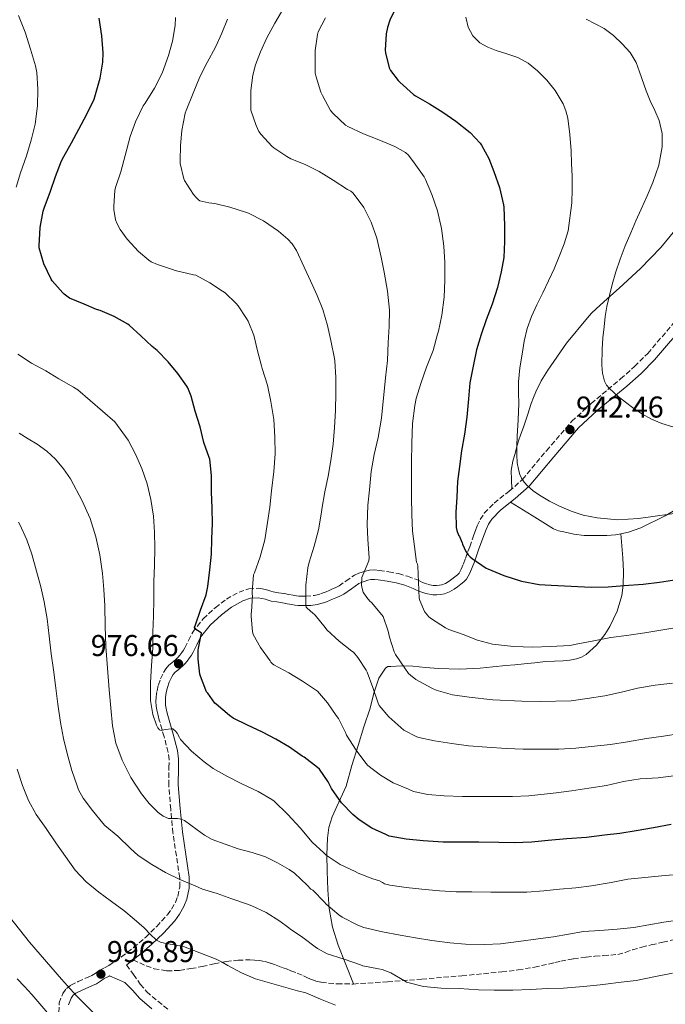
# Model space of a CAD drawing. Units: metres. Extents: x 593679 to 597117, y 4738322 to 4740682.
# Drawn here: x 593951 to 594165, y 4739882 to 4740209 of the extents above; entities that cross this region are included whole.
import ezdxf

# ---------------------------------------------------------------- set-up
doc = ezdxf.new("R2010")
doc.units = ezdxf.units.M
doc.header["$MEASUREMENT"] = 0
doc.linetypes.add('DGN Style 3', pattern=[2.435890702152634, 1.739921930109024, -0.6959687720436097])
for name, color, linetype, lineweight in [('Camino', 7, 'DGN Style 3', 0), ('Cota de punto acotado terreno', 7, 'Continuous', 0), ('Curva de nivel directora', 30, 'Continuous', 30), ('Curva de nivel intermedia', 30, 'Continuous', 0), ('Límite de municipio', 7, 'Continuous', 0), ('Línea de cambio de uso (parcela vista)', 92, 'Continuous', 0), ('Margen derecho', 7, 'Continuous', 0), ('Punto acotado terreno (símbolo)', 7, 'Continuous', 0), ('Senda', 7, 'DGN Style 3', 0)]:
    doc.layers.add(name, color=color, linetype=linetype, lineweight=lineweight)
doc.styles.add('Style-Arial', font='arial.ttf')

# ---------------------------------------------------------------- blocks, each defined once
blk = doc.blocks.new('5PATER')
at = {"layer": 'Punto acotado terreno (símbolo)', "linetype": 'Continuous', "lineweight": 0}
h = blk.add_hatch(color=51, dxfattribs=at)
edge = h.paths.add_edge_path()
edge.add_ellipse((0, 0), major_axis=(-0.1095731443231308, -0.1110710700762829), ratio=0.9994222409660317, start_angle=0, end_angle=360)

msp = doc.modelspace()

# ---------------------------------------------------------------- linework, layer by layer
at = {"layer": 'Camino', "color": 7, "linetype": 'DGN Style 3', "lineweight": 0}
for points in [[(594042.6399999999, 4740017.480000001, 965.0899999999965), (594043.4299999989, 4740017.36, 964.850000000006), (594044.170000001, 4740017.36, 964.779999999999), (594045.7299999989, 4740017.369999999, 964.6100000000008), (594048.6900000006, 4740017.550000001, 964.0700000000071), (594050.6599999998, 4740018.109999999, 963.6199999999953), (594051.5100000014, 4740018.440000001, 963.25), (594052.4899999981, 4740018.84, 962.8800000000047), (594053.4899999973, 4740019.250000002, 962.6699999999984), (594054.4400000017, 4740019.640000001, 962.4499999999972), (594055.729999999, 4740020.210000001, 961.9900000000052), (594056.7899999986, 4740020.730000001, 961.5399999999937), (594059.0599999973, 4740022.36, 960.7200000000014), (594061.8899999993, 4740024.340000001, 959.9499999999972), (594063.3199999997, 4740024.949999999, 959.7200000000014), (594064.510000001, 4740025.36, 959.4900000000055), (594065.5899999985, 4740025.710000001, 959.2599999999949), (594066.9200000007, 4740026, 958.9900000000055), (594068.6499999984, 4740026.070000002, 958.4100000000036), (594070.1599999995, 4740025.920000002, 957.8600000000006), (594073.2899999986, 4740025.480000001, 957.1199999999953), (594076.5100000018, 4740024.84, 956.4600000000064), (594079.5799999984, 4740023.95, 955.8699999999956), (594082.6000000006, 4740022.850000001, 955.3099999999978), (594083.7100000014, 4740022.32, 955.1900000000024), (594084.5199999983, 4740021.930000001, 955.0700000000071), (594086.399999998, 4740021.27, 954.3300000000019), (594088.2100000007, 4740020.91, 953.5800000000019), (594089.1600000006, 4740020.91, 953.4900000000055), (594090.1299999985, 4740021.000000002, 953.2700000000042), (594090.9499999988, 4740021.16, 952.9900000000052), (594092.1400000001, 4740021.600000001, 952.4700000000012), (594093.329999997, 4740022.28, 951.9499999999972), (594094.2600000014, 4740022.960000002, 951.5700000000071), (594095.2699999994, 4740023.76, 951.2299999999962), (594096.100000001, 4740024.430000001, 950.9900000000055), (594096.6499999985, 4740024.980000001, 950.75), (594096.9699999982, 4740025.480000001, 950.5000000000002), (594097.3399999992, 4740026.290000003, 950.2599999999949), (594098.0900000002, 4740028.080000001, 949.9100000000036), (594098.800000001, 4740029.9, 949.6300000000047), (594100.199999998, 4740033.78, 949.1199999999953), (594101.6199999995, 4740037.689999999, 948.6399999999995), (594102.1400000004, 4740039.150000001, 948.4799999999962), (594102.7100000003, 4740040.720000001, 948.300000000003), (594103.6600000003, 4740042.84, 948.0200000000042), (594105.0399999995, 4740044.940000001, 947.7299999999962), (594108.3000000005, 4740048.290000001, 947.1399999999995), (594113.3099999975, 4740052.24, 946.2599999999949), (594117.7399999974, 4740056.130000002, 945.4100000000036), (594125.7100000003, 4740065.700000001, 943.8200000000071), (594134.109999998, 4740075.470000001, 942.300000000003), (594140.5100000018, 4740081.4, 941.300000000003), (594150.3399999999, 4740089.580000003, 939.8399999999967), (594154.9899999967, 4740093.689999999, 939.1600000000036), (594159.3200000008, 4740098.060000001, 938.529999999999), (594169.9400000002, 4740110.42, 937.2200000000012)], [(593963.7100000011, 4739879.01, 995.3800000000049), (593963.8000000005, 4739882.130000002, 995.6100000000008), (593964.9999999986, 4739885.270000001, 995.8200000000071), (593966.2100000001, 4739886.930000002, 995.9400000000024), (593967.7099999998, 4739888.030000002, 996.059999999998), (593970.1499999985, 4739889.210000001, 996.3300000000019), (593972.3799999993, 4739890.240000002, 996.6100000000008), (593973.6700000011, 4739890.800000003, 996.7400000000052), (593974.6900000004, 4739891.260000001, 996.8200000000071), (593975.7399999987, 4739891.940000001, 996.8300000000021), (593977.129999999, 4739892.920000002, 996.8300000000021), (593978.9100000004, 4739893.850000001, 996.8300000000021), (593980.3500000021, 4739894.630000002, 996.8200000000071), (593984.5199999984, 4739897.420000001, 996.4900000000052), (593988.5399999997, 4739900.51, 995.8999999999943), (593992.469999999, 4739903.940000001, 995.2100000000065), (593996.2100000007, 4739907.57, 994.300000000003), (593999.7600000001, 4739911.42, 992.8500000000058), (594001.1599999993, 4739913.36, 992.050000000003), (594002.4099999989, 4739915.57, 991.3800000000047), (594003.2100000012, 4739917.550000001, 990.9600000000064), (594003.8700000006, 4739920.640000002, 990.4600000000065), (594003.8599999994, 4739923.74, 989.8200000000071), (594002.7499999986, 4739931.010000001, 987.9400000000024), (594001.6299999988, 4739938.630000001, 986.100000000006), (594000.8799999978, 4739946.53, 984.4499999999971), (594000.2299999995, 4739954.51, 982.800000000003), (594000.2899999977, 4739960.359999999, 981.6100000000006), (594000.3099999977, 4739963.01, 981.0200000000042), (594000.0300000006, 4739965.42, 980.4299999999931), (593998.6700000016, 4739970.630000002, 979.8300000000017), (593997.0899999992, 4739976.080000001, 979.4199999999984), (593996.6700000011, 4739977.720000002, 979.1699999999984), (593996.2499999988, 4739979.440000001, 978.9299999999931), (593996.0399999986, 4739980.84, 978.8200000000071), (593995.9499999991, 4739982.279999999, 978.7400000000052), (593996.0100000018, 4739983.92, 978.6900000000023), (593996.3299999969, 4739985.930000001, 978.279999999999), (593996.8000000007, 4739987.830000003, 977.8399999999967), (593997.4800000002, 4739989.890000001, 977.6300000000049), (593998.4300000002, 4739991.970000002, 977.4700000000014), (593999.2100000003, 4739993.240000002, 977.4199999999984), (594000.2199999985, 4739994.369999999, 977.3600000000006), (594001.2199999975, 4739995.180000001, 977.300000000003), (594001.9499999986, 4739995.78, 977.2200000000012), (594002.6399999991, 4739996.400000001, 976.8600000000008), (594003.2600000005, 4739996.990000002, 976.4600000000065), (594003.9299999988, 4739997.750000001, 976.2700000000042), (594004.5900000003, 4739998.630000002, 976.1000000000058), (594005.1099999989, 4739999.430000001, 975.9600000000064), (594005.5799999983, 4740000.220000002, 975.8200000000071), (594006.7600000007, 4740002.61, 975.6100000000006), (594008.1700000011, 4740005.410000001, 975.3300000000017), (594011.6700000014, 4740009.810000001, 974.1699999999984), (594015.659999999, 4740013.490000002, 972.6999999999971), (594019.3599999984, 4740016.340000002, 971.4299999999931), (594023.5599999981, 4740018.720000002, 970.1399999999995), (594026.8000000013, 4740019.810000001, 969.3600000000006), (594030.1299999995, 4740019.970000002, 968.5399999999937), (594031.7800000013, 4740019.67, 967.9400000000023), (594033.1600000005, 4740019.33, 967.2599999999949), (594034.1399999994, 4740019.02, 966.850000000006), (594034.9499999986, 4740018.810000001, 966.5399999999937), (594036.6999999988, 4740018.500000001, 966.279999999999), (594038.5799999986, 4740018.180000001, 966.0200000000043), (594040.0899999995, 4740017.920000002, 965.679999999993), (594041.6000000006, 4740017.670000002, 965.3399999999967), (594042.6399999999, 4740017.480000001, 965.0899999999965)], [(593986.3500000013, 4739894.87, 996.4900000000052), (593986.2199999995, 4739894.780000002, 996.5000000000002), (593988.4899999981, 4739891.58, 996.9799999999959), (593990.7600000014, 4739888.380000002, 997.4700000000012), (593992.879999998, 4739885.910000003, 997.8200000000071), (593996.6299999988, 4739882.680000001, 998.2299999999959), (594000.4899999988, 4739879.57, 998.6699999999984)]]:
    msp.add_polyline3d(points, dxfattribs=at)
at = {"layer": 'Curva de nivel directora', "color": 30, "linetype": 'Continuous', "lineweight": 30, "flags": 128}
for points, elevation in [([(593958.6699999986, 4740127.810000002), (593957.1199999996, 4740133.160000001), (593957.1199999996, 4740133.830000001), (593957.4900000007, 4740139.850000001), (593958.4499999996, 4740145.330000001), (593958.8099999994, 4740146.370000001), (593960.8899999983, 4740151.940000001), (593962.6499999994, 4740156.869999999), (593964.6199999986, 4740162.039999999), (593965.4099999999, 4740163.460000001), (593967.8999999999, 4740168.07), (593970.3499999996, 4740172.600000001), (593972.9699999993, 4740177.560000001), (593975.3899999999, 4740182.570000002), (593975.8499999982, 4740184.050000002), (593977.4899999988, 4740189.53), (593978.3499999995, 4740194.87), (593978.459999999, 4740197.99), (593977.9999999984, 4740203.560000001), (593977.1, 4740209.51)], 975.0000000000002), ([(594074.9999999986, 4740211.54), (594073.690000001, 4740208.820000002), (594072.8899999986, 4740206.390000002), (594072.4900000007, 4740204.26), (594072.1299999986, 4740198.850000001), (594072.2499999994, 4740197.940000001), (594073.4299999995, 4740192.95), (594073.91, 4740192.100000001), (594076.4200000003, 4740188.740000002), (594076.9799999989, 4740188.210000001), (594081.5099999997, 4740184.150000002), (594082.2000000003, 4740183.670000002), (594086.8200000004, 4740181.01), (594091.2699999985, 4740178.210000001), (594095.5600000002, 4740175.27), (594100.3399999988, 4740171.51), (594103.7199999985, 4740167.970000002), (594104.1299999997, 4740167.280000002), (594106.5700000006, 4740162.84), (594108.2499999991, 4740158.550000001), (594110.1, 4740153.140000002), (594111.4500000001, 4740147.430000001), (594111.5100000004, 4740146.630000004), (594111.7499999994, 4740140.550000001), (594111.7499999994, 4740135.240000002), (594111.5100000004, 4740129.890000001), (594110.69, 4740125.17), (594109.4099999992, 4740119.960000002), (594107.639999999, 4740114.390000002), (594105.6799999987, 4740109.2), (594103.9599999998, 4740104.310000001), (594102.4800000001, 4740099.199999999), (594101.3200000002, 4740093.760000002), (594100.2400000005, 4740088.24), (594099.7599999999, 4740082.920000001), (594099.19, 4740076.800000001), (594098.4199999988, 4740071.160000001), (594097.4399999998, 4740065.650000001), (594096.8399999986, 4740060.480000001), (594096.1199999988, 4740055.41), (594095.9199999999, 4740050.28), (594095.5699999989, 4740045.250000001), (594095.73, 4740040.15), (594095.949999999, 4740039.170000002), (594096.53, 4740037.590000002), (594096.7999999983, 4740037.140000002), (594097.699999999, 4740035.11), (594097.8399999999, 4740034.630000002), (594098.8999999993, 4740032.230000001), (594099.3799999999, 4740031.67), (594099.6999999996, 4740031.140000001), (594100.3099999998, 4740030.4), (594100.9800000003, 4740029.890000001), (594105.7100000001, 4740026.680000002), (594106.2599999999, 4740026.42), (594111.5700000006, 4740024.210000002), (594117.4099999989, 4740022.36), (594123.3099999998, 4740021.220000001), (594127.2199999992, 4740021.000000002), (594133.8899999988, 4740020.690000001), (594140.5499999997, 4740020.32), (594146.1499999989, 4740020.470000002), (594151.4699999986, 4740020.850000001), (594157.839999999, 4740021.33), (594163.2500000002, 4740021.960000001), (594169.0100000004, 4740022.900000001)], 950.0000000000002), ([(594167.1100000005, 4739941.490000002), (594161.2899999999, 4739940.340000001), (594155.4499999996, 4739939.300000002), (594150.0899999995, 4739938.480000001), (594144.98, 4739937.880000002), (594139.0499999999, 4739937.16), (594132.4599999984, 4739936.74), (594126.2800000004, 4739936.130000002), (594120.6799999991, 4739935.560000002), (594115.0199999996, 4739935.330000003), (594109.8200000004, 4739935.49), (594103.2099999988, 4739935.600000001), (594097.2699999999, 4739935.560000002), (594091.3400000001, 4739935.570000002), (594084.7899999986, 4739936.050000002), (594079.0499999988, 4739936.520000001), (594073.480000001, 4739937.62), (594072.3299999997, 4739938.130000004), (594067.7199999986, 4739940.250000001), (594063.4600000005, 4739943.000000001), (594061.3999999998, 4739944.740000002), (594057.6400000001, 4739948.680000001), (594054.2999999986, 4739953.460000001), (594053.1799999988, 4739955.650000001), (594050.2699999985, 4739959.880000001), (594049.6600000006, 4739960.41), (594045.1799999991, 4739963.83), (594044.589999999, 4739964.17), (594040.2799999996, 4739967.130000002), (594035.8299999993, 4739969.860000002), (594031.3200000009, 4739972.180000001), (594026.4300000003, 4739974.420000001), (594021.6299999993, 4739976.850000001), (594020.3499999985, 4739977.730000001), (594015.9599999986, 4739981.400000001), (594015.5599999984, 4739981.83), (594013.1800000002, 4739985.140000001), (594012.76, 4739985.570000002), (594012.5499999998, 4739986.050000003), (594010.7599999994, 4739990.740000002), (594010.5999999986, 4739991.400000001), (594009.9599999993, 4739996.41), (594009.9799999994, 4739999.380000001), (594010.1200000002, 4740000.04), (594011.1500000006, 4740005.060000001), (594010.67, 4740005.430000002), (594008.8700000007, 4740006.470000001), (594008.759999999, 4740007.01), (594009.0699999997, 4740007.850000001), (594010.8099999987, 4740012.650000001), (594012.6300000004, 4740017.810000002), (594013.2299999993, 4740020.61), (594013.8799999999, 4740026.130000002), (594014.4099999996, 4740031.350000001), (594014.5500000003, 4740036.42), (594014.7000000001, 4740041.540000001), (594014.650000001, 4740046.61), (594014.4400000008, 4740052.050000001), (594014.4400000008, 4740057.490000002), (594013.8499999985, 4740062.9), (594013.6299999994, 4740063.41), (594011.8500000002, 4740068.440000001), (594010.6199999988, 4740073.650000001), (594009.0199999983, 4740078.79), (594007.6799999994, 4740083.83), (594006.5199999993, 4740086.630000001), (594006.24, 4740087.130000002), (594003.2800000005, 4740091.380000001), (594000.0399999997, 4740095.240000002), (593996.4099999996, 4740099.029999999), (593994.6999999997, 4740100.390000001), (593990.9699999992, 4740103.890000002), (593987.1200000002, 4740107.460000001), (593986.5999999995, 4740107.77), (593982.1099999989, 4740110.330000001), (593977.4500000008, 4740112.26), (593976.1999999991, 4740112.600000001), (593972.0899999986, 4740114.390000002), (593967.2800000008, 4740116.37), (593966.7599999999, 4740116.689999999), (593965.5199999994, 4740117.720000001), (593965.05, 4740118.230000002), (593961.4800000006, 4740122.180000001), (593961.1499999998, 4740122.77), (593958.6699999986, 4740127.810000002)], 975.0000000000002)]:
    msp.add_lwpolyline(points, dxfattribs=dict(at, elevation=elevation))
at = {"layer": 'Curva de nivel intermedia', "color": 30, "linetype": 'Continuous', "lineweight": 0, "flags": 128}
for points, elevation in [([(594072.8700000007, 4740118.76), (594071.8300000014, 4740125.060000001), (594070.7699999996, 4740130.069999999), (594069.3000000011, 4740136.319999999), (594067.5100000007, 4740141.679999999), (594065.0800000011, 4740146.519999999), (594064.52, 4740147.32), (594061.3300000004, 4740151.439999998), (594060.6900000012, 4740151.960000001), (594059.5600000002, 4740152.56), (594054.8399999995, 4740155.600000001), (594050.2000000015, 4740158.480000001), (594045.5299999999, 4740160.789999999), (594040.8099999992, 4740162.730000001), (594039.4300000002, 4740163.51), (594035.0800000004, 4740166.369999999), (594034.4700000002, 4740166.970000001), (594030.8700000016, 4740170.770000001), (594030.1500000019, 4740171.850000001), (594029.2100000009, 4740173.800000001), (594027.53, 4740178.929999999), (594027.4600000008, 4740179.809999999), (594027.5400000013, 4740185.449999998), (594028.1500000014, 4740190.5), (594029.0000000009, 4740193.909999998), (594030.6799999995, 4740198.249999999), (594032.8200000008, 4740202.9), (594035.5099999997, 4740207.779999998), (594038.810000001, 4740213.439999999)], 960), ([(593949.54, 4740153.269999999), (593951.0100000009, 4740158.05), (593952.98, 4740163.77), (593954.5300000012, 4740168.869999998), (593955.8600000012, 4740174.199999999), (593956.6600000013, 4740180.34), (593956.7100000005, 4740185.859999999), (593956.4100000011, 4740191.430000001), (593955.9599999995, 4740193.649999999), (593954.3400000012, 4740199.159999999), (593952.5000000017, 4740204.789999999), (593950.3400000003, 4740210.409999998)], 980), ([(594048.9299999997, 4739986.260000001), (594044.6400000004, 4739989.109999998), (594040.0700000017, 4739991.909999998), (594035.150000002, 4739994.57), (594034.7200000006, 4739994.890000001), (594034.1799999997, 4739995.429999999), (594033.8600000001, 4739995.859999998), (594030.7400000021, 4740000.230000001), (594028.2600000009, 4740004.649999999), (594028.0799999998, 4740005.619999999), (594027.5500000002, 4740010.600000001), (594027.5900000003, 4740011.509999999), (594027.7500000013, 4740012.289999999), (594028.070000001, 4740017.430000001), (594027.9500000002, 4740018.050000002), (594027.9200000013, 4740018.739999999), (594028.4199999997, 4740024.42), (594028.6900000002, 4740025.09), (594030.6300000002, 4740030.390000001), (594032.100000001, 4740036.099999998), (594033.0399999998, 4740041.890000001), (594033.7500000006, 4740046.9), (594034.3899999998, 4740052.369999998), (594035.1400000008, 4740058.74), (594035.5200000008, 4740064.609999998), (594035.4400000003, 4740070.199999998), (594035.1200000007, 4740076.05), (594034.1799999997, 4740082.09), (594032.9800000016, 4740087.46), (594031.2500000016, 4740093.08), (594030.9800000011, 4740093.890000001), (594029.7300000016, 4740098.949999999), (594028.4500000009, 4740104.15), (594026.550000001, 4740108.739999999), (594026.0000000012, 4740109.67), (594023.2400000007, 4740113.88), (594022.6300000005, 4740114.58), (594018.9600000003, 4740118.17), (594018.1, 4740118.76), (594013.890000001, 4740121.529999999), (594009.2199999995, 4740124.01), (594008.4400000017, 4740124.180000001), (594002.3600000018, 4740125.619999999), (594001.5199999993, 4740125.970000001), (593996.4400000009, 4740127.56), (593994.4200000003, 4740128.500000001), (593993.6400000004, 4740129.01), (593990.1800000002, 4740131.970000001), (593986.3700000015, 4740135.99), (593984.0500000013, 4740139.210000002), (593983.030000002, 4740141.16), (593982.5800000007, 4740142.49), (593981.9900000005, 4740145.929999998), (593981.9400000012, 4740146.999999999), (593982.3100000002, 4740152.150000001), (593982.5700000017, 4740153.210000001), (593984.2600000014, 4740158.419999998), (593985.6900000019, 4740163.800000001), (593987.4100000008, 4740170.130000001), (593989.2200000013, 4740174.999999999), (593991.7500000015, 4740180.29), (593992.3900000007, 4740181.220000001), (593995.4300000007, 4740186.230000001), (593998.0200000012, 4740191.220000001), (594000.1, 4740197.050000002), (594001.4600000011, 4740201.859999999), (594002.3600000018, 4740207.060000001), (594002.42, 4740209.720000001)], 970), ([(594170.2599999999, 4739971.699999998), (594164.5600000002, 4739970.789999999), (594158.9299999997, 4739970.08), (594152.6399999998, 4739968.980000001), (594146.9600000002, 4739968.039999999), (594140.5800000011, 4739967.429999999), (594135.4300000012, 4739966.79), (594129.860000001, 4739966.52), (594123.8100000004, 4739966.479999999), (594117.9100000019, 4739966.479999999), (594112.390000001, 4739966.710000002), (594105.9400000002, 4739967.199999998), (594099.7500000009, 4739967.619999999), (594094.2600000014, 4739968.369999997), (594088.4500000001, 4739969.250000001), (594083.3499999992, 4739970.33), (594082.5800000003, 4739970.599999999), (594078.3100000012, 4739972.84), (594077.3099999997, 4739973.720000001), (594073.3600000002, 4739977.25), (594070.1600000017, 4739980.980000001), (594069.8399999997, 4739981.75), (594068.0200000004, 4739987.029999999), (594066.1500000019, 4739992.069999999), (594065.7500000016, 4739992.729999999), (594063.0600000005, 4739996.949999999), (594061.5700000018, 4739998.690000001), (594061.030000001, 4739999.109999998), (594056.7999999997, 4740002.439999999), (594052.7699999998, 4740006.130000001), (594052.2100000009, 4740006.969999999), (594048.8700000015, 4740010.98), (594047.8600000013, 4740011.929999999), (594047.3899999997, 4740012.249999999), (594045.8400000007, 4740013.689999999), (594045.7800000003, 4740014.210000001), (594045.7900000014, 4740015.49), (594045.7300000011, 4740020.999999999), (594046.4000000017, 4740026.730000001), (594046.9100000013, 4740028.609999998), (594048.5600000009, 4740033.960000001), (594049.9500000011, 4740039.449999998), (594050.9500000003, 4740045.249999999), (594051.1200000001, 4740046.259999999), (594052.0800000012, 4740051.99), (594053.2000000011, 4740057.289999997), (594054.0999999996, 4740062.390000001), (594054.8799999997, 4740067.829999999), (594055.280000002, 4740073.449999998), (594055.6399999997, 4740079.029999999), (594055.7000000001, 4740084.970000001), (594055.7500000015, 4740090.02), (594055.4400000008, 4740095.560000001), (594055.280000002, 4740096.37), (594054.0400000016, 4740102.34), (594052.9500000008, 4740107.269999999), (594051.3800000016, 4740112.66), (594049.4900000007, 4740117.32), (594047.3499999995, 4740122.170000001), (594045.2500000006, 4740126.739999999), (594042.6399999999, 4740132.2), (594041.1700000013, 4740134.42), (594039.7600000009, 4740135.99), (594036.6299999994, 4740138.689999999), (594031.75, 4740142.07), (594026.7099999997, 4740144.679999999), (594025.6900000004, 4740145.01), (594020.5000000005, 4740146.689999999), (594015.5100000014, 4740147.88), (594013.5900000016, 4740148.05), (594010.5700000017, 4740148.789999999), (594010.0900000011, 4740149.109999998), (594009.4000000005, 4740149.730000001), (594008.4900000007, 4740150.81), (594005.4300000007, 4740155.529999998), (594005.1900000017, 4740156.119999998), (594003.9600000001, 4740161.220000002), (594003.9600000001, 4740162.02), (594004.1299999999, 4740167.189999999), (594004.5999999993, 4740172.179999998), (594005.640000001, 4740177.88), (594005.9600000005, 4740178.81), (594008.2900000018, 4740184.579999999), (594010.5500000016, 4740189.939999999), (594013.0000000015, 4740194.729999999), (594015.7000000015, 4740199.850000001), (594017.8300000017, 4740204.439999999), (594019.6900000012, 4740209.09)], 965.0000000000002), ([(594052.2900000013, 4740209.56), (594049.8300000004, 4740204.98), (594049.6200000005, 4740204.05), (594048.8499999992, 4740198.720000001), (594048.8100000012, 4740196.159999999), (594048.9000000006, 4740191.159999999), (594049.0599999994, 4740190.359999999), (594050.7600000004, 4740184.869999999), (594051.3200000012, 4740183.759999999), (594053.97, 4740178.759999999), (594054.8100000004, 4740177.8), (594058.9500000001, 4740173.890000001), (594059.690000002, 4740173.430000001), (594064.8900000011, 4740171), (594070.040000001, 4740169.060000001), (594075.3800000009, 4740166.869999999), (594078.9000000012, 4740164.869999999), (594079.8600000001, 4740163.91), (594081.8000000003, 4740161.38), (594085.0900000005, 4740156.76), (594085.5100000006, 4740155.83), (594087.6699999998, 4740150.869999998), (594089.4800000003, 4740145.380000001), (594090.8799999995, 4740139.539999999), (594091.6399999994, 4740133.699999999), (594091.9200000011, 4740128.259999999), (594091.9200000011, 4740122.369999999), (594091.72, 4740116.789999999), (594090.950000001, 4740110.720000001), (594089.8800000004, 4740105.409999999), (594089.5099999993, 4740104.4), (594088.0200000008, 4740098.96), (594085.8100000002, 4740093.46), (594083.9600000016, 4740088.07), (594082.3900000004, 4740083.029999998), (594082.0000000015, 4740080.76), (594081.160000001, 4740074.720000001), (594080.9500000009, 4740068.2), (594080.8500000003, 4740061.760000001), (594080.8500000003, 4740055.699999998), (594080.8800000015, 4740050.130000001), (594080.990000001, 4740044.449999999), (594081.2200000014, 4740038.999999999), (594081.8400000005, 4740033.880000001), (594082.5600000002, 4740028.640000001), (594082.8300000007, 4740027.939999999), (594082.9500000014, 4740027.27), (594083.1900000006, 4740022.019999999), (594083.4299999997, 4740016.640000001), (594083.6300000009, 4740015.890000001), (594085.1500000008, 4740012.289999999), (594085.4900000005, 4740011.759999999), (594086.6600000019, 4740010.439999999), (594087.4700000009, 4740009.800000002), (594092.2100000017, 4740006.769999998), (594093.2700000012, 4740006.319999998), (594098.05, 4740004.630000001), (594102.7400000016, 4740002.710000001), (594107.790000001, 4740001.380000002), (594108.740000001, 4740001.27), (594114.7100000011, 4740000.579999999), (594121.1399999994, 4740000.42), (594127.0700000017, 4740000.579999999), (594133.4300000007, 4740000.95), (594136.0800000017, 4740001.46), (594141.4600000017, 4740002.519999999), (594147.0899999999, 4740003.569999999), (594152.3400000003, 4740004.289999999), (594158.3399999995, 4740005.199999999), (594165.0400000006, 4740006.319999998), (594170.9900000007, 4740007.249999999)], 955), ([(594098.9400000018, 4740209.850000001), (594099.7300000008, 4740206.529999998), (594101.2500000009, 4740203.609999999), (594103.5700000009, 4740201.300000001), (594106.2199999996, 4740199.81), (594108.9700000011, 4740198.679999999), (594112.5700000019, 4740197.619999999), (594116.1500000005, 4740196.449999998), (594119.5700000003, 4740194.470000001), (594122.6900000006, 4740191.96), (594125.8199999998, 4740188.859999999), (594128.5500000012, 4740185.380000002), (594131.2100000011, 4740180.989999999), (594132.1800000012, 4740178.67), (594132.7900000014, 4740176.239999999), (594133.4700000009, 4740170.819999999), (594133.8600000021, 4740165.380000001), (594134.060000001, 4740161.17), (594134.2100000008, 4740156.960000001), (594134.2399999998, 4740152.550000001), (594134.1300000002, 4740148.13), (594132.8700000019, 4740138.82), (594131.5500000009, 4740134.449999998), (594129.9200000014, 4740130.210000001), (594128.2100000015, 4740126.189999999), (594126.4200000011, 4740122.199999999), (594124.4600000009, 4740118.179999999), (594122.4800000006, 4740114.159999999), (594120.7599999994, 4740110.279999999), (594119.32, 4740106.279999998), (594118.3099999997, 4740102.09), (594117.5900000001, 4740097.839999998), (594116.8700000002, 4740093.220000001), (594116.4000000008, 4740088.560000001), (594116.4500000001, 4740084.99), (594116.5199999993, 4740081.41), (594116.2700000012, 4740075.989999999)], 945), ([(594138.9000000001, 4740209.09), (594141.8600000017, 4740207.560000001), (594144.8200000012, 4740206.019999999), (594148.0199999998, 4740203.720000001), (594150.8899999997, 4740200.9), (594153.5100000015, 4740198.01), (594155.5099999999, 4740194.74)], 940), ([(594155.5099999999, 4740194.74), (594156.5500000013, 4740191.649999999), (594158.8400000002, 4740185.29), (594160.1700000003, 4740182.039999997), (594161.6699999999, 4740178.75), (594163.1699999997, 4740175.429999998), (594164.1800000002, 4740171.099999999), (594164.0900000007, 4740166.689999999), (594163.02, 4740160.66), (594161.0900000011, 4740154.819999999), (594159.1200000019, 4740150.41), (594157.1600000015, 4740146), (594155.4299999994, 4740142.06), (594153.7199999995, 4740138.119999998), (594151.8700000009, 4740133.76), (594150.1299999997, 4740129.359999998), (594148.7400000016, 4740125.159999999), (594147.5400000013, 4740120.900000001), (594146.5900000014, 4740117.28), (594145.78, 4740113.640000001), (594145.2400000015, 4740110.279999999), (594144.8200000012, 4740106.92), (594144.4500000001, 4740103.199999998), (594144.1799999997, 4740099.479999999), (594144.0600000012, 4740094.159999999), (594144.3300000017, 4740091.499999999), (594144.9300000007, 4740088.84), (594145.6200000013, 4740087.489999999), (594146.6300000016, 4740086.359999998), (594148.0700000012, 4740084.999999999), (594149.5700000009, 4740083.720000001), (594151.92, 4740081.850000001), (594154.3200000006, 4740080.050000001), (594157.3800000006, 4740077.980000001), (594160.5999999993, 4740076.15), (594164.0800000017, 4740074.689999999), (594167.7200000006, 4740073.640000001)], 940), ([(594167.5700000008, 4739988.390000001), (594161.7599999993, 4739987.779999998), (594155.9099999999, 4739986.789999999), (594150.6700000007, 4739985.480000001), (594145.1100000017, 4739984.26), (594139.250000001, 4739983.279999998), (594133.870000001, 4739982.529999999), (594123.5700000012, 4739982.390000002), (594117.5400000007, 4739982.42), (594107.8300000011, 4739982.930000001), (594099.9900000001, 4739983.8), (594094.4800000006, 4739984.579999999), (594089.0300000011, 4739986.15), (594087.6000000006, 4739986.77), (594082.3099999998, 4739989.689999999), (594080.5100000005, 4739991.050000001), (594079.9200000004, 4739991.67), (594078.6900000012, 4739993.449999998), (594075.5199999993, 4739998.009999999), (594075.1200000015, 4739998.819999999), (594073.5200000011, 4740003.730000001), (594073.1500000001, 4740005.669999998), (594071.4100000011, 4740010.579999999), (594071.0300000011, 4740011.16), (594067.5900000011, 4740015.239999999), (594067.0300000003, 4740015.729999999), (594065.9999999999, 4740016.930000001), (594064.8500000008, 4740018.680000001), (594064.5500000013, 4740019.449999998), (594064.3099999999, 4740020.439999999), (594064.2600000007, 4740021.009999999), (594064.4000000015, 4740023.57), (594064.7200000011, 4740024.29), (594066.7400000019, 4740029.130000001), (594066.7999999999, 4740030.09), (594066.3900000008, 4740036.17), (594066.1000000003, 4740041.189999999), (594066.3700000008, 4740047.640000001), (594066.8700000015, 4740052.730000001), (594067.4900000006, 4740058.79), (594068.4500000017, 4740064.390000001), (594069.8100000008, 4740070.07), (594070.8800000014, 4740076.470000001), (594072.2600000005, 4740089.91), (594072.8400000016, 4740095.679999999), (594073.0899999997, 4740101.640000001), (594073.4299999995, 4740107), (594073.5200000011, 4740112.419999998), (594072.8700000007, 4740118.76)], 960), ([(593994.8800000007, 4740000.179999999), (593994.9000000008, 4740005.4), (593995.110000001, 4740010.74), (593995.2699999998, 4740016.23), (593995.2699999998, 4740022.130000001), (593995.490000001, 4740027.649999999), (593995.5500000013, 4740033.250000001), (593995.510000001, 4740038.609999998), (593995.110000001, 4740043.960000002), (593994.3100000008, 4740049.429999999), (593993.0400000013, 4740054.710000001), (593991.2400000019, 4740059.769999999), (593989.1900000023, 4740064.599999999), (593986.7400000002, 4740069.25), (593982.3600000015, 4740075.25), (593970.0200000011, 4740085.930000001), (593968.6100000007, 4740086.869999998), (593963.7500000015, 4740089.56), (593959.4300000007, 4740092.199999999), (593954.6000000006, 4740094.789999999), (593950.1200000013, 4740097.749999999)], 980), ([(594116.2700000012, 4740075.989999999), (594116.0200000008, 4740070.560000001), (594115.9000000001, 4740067.439999999), (594115.8100000008, 4740064.319999999), (594115.9900000017, 4740061.680000001), (594116.5000000015, 4740059.039999999), (594116.8800000014, 4740057.789999999), (594117.4400000002, 4740056.600000001), (594118.3099999997, 4740055.24), (594119.3600000002, 4740054.039999999), (594121.3200000004, 4740052.34), (594123.4300000005, 4740050.869999998), (594126.6700000014, 4740048.970000001), (594130.0199999998, 4740047.249999999), (594133.8799999999, 4740045.570000002), (594137.9099999999, 4740044.289999999), (594142.49, 4740043.359999998), (594149.4300000002, 4740042.759999999), (594156.3200000012, 4740043.119999999), (594172.1100000005, 4740045.380000001)], 945), ([(594164.7200000009, 4739908.979999999), (594159.7099999997, 4739908.050000002), (594154.7699999999, 4739907.159999999), (594149.1700000009, 4739906.690000001), (594143.3900000006, 4739906.240000002), (594137.9800000016, 4739905.880000001), (594132.9800000014, 4739905.039999999), (594128.0000000015, 4739904.150000001), (594122.940000001, 4739903.429999999), (594116.4600000011, 4739902.58), (594110.3800000015, 4739901.8), (594105.2300000016, 4739901.539999999), (594098.7499999997, 4739901.619999998), (594093.5500000005, 4739902.119999999), (594087.6200000006, 4739902.929999998), (594082.1900000013, 4739903.730000001), (594077.1199999999, 4739904.609999999), (594071.2300000001, 4739905.720000001), (594065.0699999998, 4739907.24), (594063.0100000014, 4739908.039999999), (594057.8100000002, 4739910.66), (594056.6900000002, 4739911.410000001), (594052.5400000017, 4739914.949999999), (594051.9400000004, 4739915.62), (594048.0300000011, 4739919.569999999), (594047.4600000011, 4739920.01), (594046.1900000017, 4739921.270000001), (594041.9500000014, 4739925.269999999), (594040.2200000014, 4739926.439999998), (594036.3400000011, 4739928.67), (594032.3700000015, 4739930.689999999), (594027.9000000011, 4739932.130000001), (594023.3300000001, 4739933.329999999), (594019.0099999995, 4739934.9), (594014.6900000012, 4739936.470000001), (594012.1100000017, 4739937.929999999), (594009.7000000001, 4739939.720000001), (594007.6100000001, 4739941.279999999), (594005.4599999998, 4739942.810000001), (594004.32, 4739943.230000001), (594003.1200000019, 4739943.41), (594001.6300000009, 4739943.390000001), (594000.1400000001, 4739943.430000001), (593998.3200000006, 4739944.189999999), (593996.6900000012, 4739945.399999999), (593993.7100000017, 4739948.390000001), (593991.1400000014, 4739951.67), (593987.640000001, 4739957.09), (593984.7500000009, 4739962.84), (593982.6900000002, 4739968.439999999), (593981.5099999999, 4739974.199999999), (593980.9500000011, 4739980.220000001), (593980.4500000004, 4739986.249999999), (593979.8800000005, 4739993.429999999), (593979.3600000018, 4740000.609999998), (593979.1300000016, 4740007.350000001), (593978.9800000018, 4740014.089999998), (593978.6399999999, 4740019.509999999), (593978.1600000015, 4740024.92), (593977.3200000012, 4740031.039999997), (593976.0300000014, 4740037.109999998), (593974.0800000002, 4740043.17), (593971.4800000007, 4740049.029999998), (593967.5900000014, 4740056.32), (593965.2800000003, 4740059.720000001), (593962.6000000002, 4740062.92), (593959.7100000002, 4740065.59), (593956.5300000019, 4740067.849999999), (593953.55, 4740069.699999999), (593950.5300000003, 4740071.480000001)], 985), ([(593964.2600000009, 4739975.349999998), (593963.3600000002, 4739981.48), (593962.6100000015, 4739987.609999998), (593961.9499999998, 4739992.87), (593961.1100000016, 4739998.23), (593960.4500000001, 4740004.05), (593959.86, 4740009.800000002), (593958.8699999999, 4740015.51), (593957.760000001, 4740020.409999999), (593956.3100000004, 4740025.699999998), (593954.7200000013, 4740031.270000001), (593953.0300000014, 4740036.039999999), (593950.7699999994, 4740041.160000001), (593950.3200000002, 4740041.909999999)], 990.0000000000002), ([(594170.3200000002, 4739924.960000001), (594163.9200000007, 4739924.34), (594158.42, 4739923.839999998), (594152.7400000005, 4739923.250000001), (594147.1700000004, 4739922.199999998), (594140.6200000013, 4739921.109999999), (594135.4900000015, 4739920.439999999), (594130.0600000002, 4739919.970000001), (594124.85, 4739919.350000001), (594119.1700000003, 4739918.98), (594112.3399999995, 4739918.960000001), (594107.2000000008, 4739918.960000001), (594100.9300000012, 4739919.050000001), (594095.7300000021, 4739919.09), (594090.1100000006, 4739919.429999999), (594084.3500000006, 4739919.939999998), (594079.1000000001, 4739920.52), (594073.6799999998, 4739921.289999999), (594071.8600000005, 4739921.78), (594071.2600000014, 4739922.180000001), (594070.2100000008, 4739922.689999999), (594068.0499999993, 4739923.4), (594063.1000000007, 4739925.32), (594062.1600000019, 4739925.800000001), (594057.1500000006, 4739928.099999999), (594052.5300000005, 4739931.220000002), (594051.7300000003, 4739931.99), (594047.9000000014, 4739935.570000002), (594043.8400000001, 4739940.34), (594039.7300000018, 4739944.82), (594035.2700000005, 4739949.17), (594034.4300000002, 4739949.78), (594029.9400000018, 4739952.470000001), (594024.5000000015, 4739954.930000001), (594019.5700000006, 4739957.529999999), (594014.9300000003, 4739960.119999997), (594011.990000001, 4739962.310000001), (594007.7900000013, 4739965.8), (594004.1000000008, 4739969.749999999), (594003.8400000016, 4739970.34), (594002.9600000009, 4739971.800000001), (594002.4300000012, 4739972.469999999), (594001.5500000005, 4739973.300000001), (594000.9900000017, 4739973.300000001), (593999.1100000021, 4739973.050000001), (593998.6300000014, 4739972.890000001), (593997.7100000004, 4739972.710000001), (593997.1500000017, 4739972.930000001), (593996.5599999994, 4739973.619999998), (593996.1300000002, 4739974.519999999), (593994.9800000014, 4739978.050000001), (593994.1100000018, 4739982.689999999), (593994.1100000018, 4739983.29), (593994.1800000012, 4739988.609999999), (593994.530000002, 4739994.329999999), (593994.8800000007, 4740000.179999999)], 980), ([(594168.7500000009, 4739957.779999999), (594162.8500000001, 4739956.98), (594156.850000001, 4739956.609999998), (594151.2800000008, 4739955.720000001), (594145.6000000013, 4739954.439999998), (594139.7800000008, 4739953.48), (594133.9800000006, 4739952.690000001), (594128.8799999999, 4739952.02), (594119.8400000008, 4739951.029999999), (594114.4200000004, 4739950.770000001), (594108.940000002, 4739950.739999998), (594103.780000001, 4739950.71), (594097.8100000009, 4739950.739999998), (594091.7400000001, 4739950.949999999), (594086.2599999994, 4739951.4), (594081.5099999997, 4739952.470000001), (594079.8900000014, 4739953.159999999), (594074.8200000019, 4739955.33), (594070.5900000008, 4739957.889999999), (594066.3900000008, 4739961.11), (594065.7100000014, 4739961.880000001), (594062.4700000006, 4739966.210000001), (594059.3000000009, 4739971.140000001), (594058.9600000011, 4739971.989999998), (594056.5800000007, 4739976.689999999), (594055.8099999996, 4739977.730000001), (594052.990000001, 4739981.890000001), (594049.6200000005, 4739985.730000001), (594048.9299999997, 4739986.260000001)], 970), ([(594167.5799999997, 4739892.000000001), (594161.4100000006, 4739890.76), (594155.4600000007, 4739889.649999999), (594150.4600000005, 4739889.03), (594145.3300000008, 4739888.359999999), (594143.5400000004, 4739888.130000002), (594138.0500000007, 4739887.619999999), (594131.3099999995, 4739887.039999999), (594126.05, 4739886.899999999), (594120.4000000019, 4739886.550000001), (594114.53, 4739886.369999998), (594108.3400000008, 4739886.33), (594103.1700000007, 4739886.5), (594096.6700000009, 4739886.890000001), (594090.6900000018, 4739887.079999999), (594084.8300000011, 4739887.609999998), (594079.2300000021, 4739889.03), (594078.5300000003, 4739889.430000001), (594073.9500000003, 4739892.09), (594071.1200000006, 4739893.21), (594069.8600000021, 4739893.489999999), (594064.7500000002, 4739894.470000001), (594063.9700000002, 4739894.759999999), (594058.4800000006, 4739896.649999999), (594052.8600000013, 4739898.489999999), (594049.6300000015, 4739900.21), (594048.9100000019, 4739900.76), (594044.8000000012, 4739903.880000001), (594040.6100000005, 4739906.63), (594040.1600000011, 4739907.060000001), (594037.0899999999, 4739909.33), (594032.5400000013, 4739912.15), (594027.8600000008, 4739914.439999999), (594026.0500000003, 4739915.05), (594021.2300000013, 4739916.710000001), (594016.2600000004, 4739918.489999999), (594011.4099999999, 4739919.939999998), (594008.9800000002, 4739921.009999999), (594003.8700000006, 4739923.159999999), (593999.0899999996, 4739925.510000001), (593994.6200000015, 4739928.15), (593990.1100000008, 4739931.189999999), (593987.4700000011, 4739933.49), (593983.3099999992, 4739937.529999999), (593979.0100000009, 4739941.17), (593978.3200000003, 4739941.939999999), (593974.8800000004, 4739946.069999999), (593971.7900000013, 4739950.180000001), (593970.2699999993, 4739952.92), (593969.7599999995, 4739954.310000001), (593968.0000000005, 4739959.369999999), (593966.4300000013, 4739965.050000001), (593965.2199999999, 4739970.050000001), (593964.2600000009, 4739975.349999998)], 990.0000000000002), ([(593951.6800000013, 4739954.369999999), (593949.8700000009, 4739959.850000001)], 995), ([(594055.5999999995, 4739881.430000001), (594050.5800000015, 4739883.38), (594045.7300000011, 4739885.449999999), (594043.0100000009, 4739886.17), (594036.0000000015, 4739888.140000001), (594028.9900000019, 4739890.119999998), (594024.3499999995, 4739892.119999999), (594019.9000000014, 4739894.600000001), (594017.9500000001, 4739895.710000001), (594015.9500000018, 4739896.71), (594010.5600000005, 4739898.810000001), (594005.1700000016, 4739900.900000001), (594002.0199999999, 4739901.470000001), (593998.8600000016, 4739902.039999999), (593997.4400000002, 4739902.369999999), (593996.1100000001, 4739903.009999999), (593994.0200000004, 4739905.039999999), (593992.0599999999, 4739907.140000001), (593988.7400000007, 4739910.029999999), (593985.3400000011, 4739912.84), (593981.1900000003, 4739915.91), (593977.0100000005, 4739918.970000001), (593972.7600000014, 4739922.34), (593969.0900000012, 4739926.25), (593965.9100000006, 4739930.83), (593962.75, 4739935.41), (593959.4900000012, 4739940.07), (593956.220000001, 4739944.739999999), (593953.6700000007, 4739949.390000001), (593951.6800000013, 4739954.369999999)], 995), ([(594170.860000001, 4739909.92), (594164.7200000009, 4739908.979999999)], 985), ([(593949.8600000021, 4739890.199999999), (593952.3300000018, 4739887.619999999), (593954.7000000011, 4739884.949999998), (593956.770000001, 4739882.609999998), (593961.9800000011, 4739876.470000001)], 995)]:
    msp.add_lwpolyline(points, dxfattribs=dict(at, elevation=elevation))
at = {"layer": 'Límite de municipio', "color": 7, "linetype": 'Continuous', "lineweight": 0}
msp.add_polyline3d([(593908.8299999982, 4739964.25, 1005.33), (593925.5899999999, 4739940.550000001, 1001.4), (593938.4800000006, 4739921.82, 998.38), (593953.9200000018, 4739902.390000001, 996.96), (593964.629999999, 4739890.08, 996.11), (593969.5899999999, 4739884.49, 996.0400000000001), (593984.1499999985, 4739869.980000001, 996.85)], dxfattribs=at)
at = {"layer": 'Línea de cambio de uso (parcela vista)', "color": 92, "linetype": 'Continuous', "lineweight": 0, "extrusion": (-0.01255984424852598, 0.1569983046450729, 0.9875190036910814), "elevation": 737649.5298093623, "flags": 128}
msp.add_lwpolyline([(-970252.9703250296, -4619032.238298985), (-970252.9703250297, -4619032.235759301)], dxfattribs=at)
at = {"layer": 'Línea de cambio de uso (parcela vista)', "color": 92, "linetype": 'Continuous', "lineweight": 0}
for points in [[(594114.1699999999, 4740052.99, 946.0899999999965), (594114.0899999999, 4740056.039999999, 945.7299999999959), (594114.0099999999, 4740059.09, 945.3600000000006), (594114.4800000006, 4740062.180000001, 945.1600000000036), (594115.3700000001, 4740065.230000001, 944.9400000000023), (594115.8399999999, 4740067.09, 944.6199999999953), (594116.3600000005, 4740068.930000001, 944.2700000000042), (594117.2300000006, 4740071.25, 943.8699999999953), (594118.1200000001, 4740073.58, 943.5800000000017), (594119.3899999997, 4740077.5, 943.3500000000058), (594120.6699999999, 4740081.439999999, 943.1399999999995), (594121.3799999999, 4740083.390000001, 943.029999999999), (594122.1699999999, 4740085.310000001, 942.929999999993), (594123.9800000006, 4740088.960000001, 942.6399999999995), (594126.1100000005, 4740092.449999999, 942.3200000000071), (594132.4000000004, 4740101.42, 941.6600000000036), (594139.29, 4740109.890000001, 940.8999999999943), (594140.7000000002, 4740111.42, 940.6399999999995), (594142.1699999999, 4740112.880000001, 940.3500000000058), (594146, 4740116.300000001, 939.7599999999949), (594149.8300000001, 4740119.710000001, 939.1699999999984), (594156.9500000002, 4740126.310000001, 938.050000000003), (594163.7400000002, 4740133.210000001, 936.9400000000023), (594169.8700000001, 4740140.810000001, 936.3500000000058)], [(594150.3801999995, 4740038.067500001, 945.8334999999934), (594148.5800000001, 4740037.710000001, 945.8999999999943), (594145.7199999997, 4740037.529999999, 945.9100000000036), (594142.8600000005, 4740037.5, 945.9199999999984), (594140.5300000003, 4740037.480000001, 945.9900000000052), (594138.2000000002, 4740037.529999999, 946.0599999999978), (594134.8099999996, 4740038, 946.1499999999943), (594131.4500000002, 4740038.75, 946.2100000000064), (594129.7000000002, 4740039.109999999, 946.1999999999971), (594128.0599999996, 4740039.74, 946.2100000000064), (594120.9000000004, 4740044.16, 946.3699999999953), (594113.7400000002, 4740048.58, 946.5399999999937)], [(594176.2999999998, 4740050.57, 943.529999999999), (594165.0800000001, 4740044, 944.8500000000058), (594157.0800000001, 4740040.039999999, 945.4900000000052), (594152.9100000003, 4740038.57, 945.7400000000052), (594150.3801999995, 4740038.067500001, 945.8334999999934)], [(594150.3801999995, 4740038.067500001, 945.8304000000062), (594150.7199999997, 4740034.100000001, 946.550000000003), (594151.0599999996, 4740030.130000001, 947.2599999999949), (594151.2800000003, 4740025.560000001, 948.4600000000064), (594151.2100000001, 4740021.050000001, 949.8399999999965), (594150.7699999996, 4740017.52, 950.7700000000042), (594149.1399999997, 4740012.33, 952.1000000000058), (594146.7000000002, 4740007.230000001, 953.279999999999), (594145.1100000005, 4740004.57, 953.7899999999937), (594142.3099999996, 4740001.02, 954.4199999999984), (594138.8399999999, 4739997.970000001, 955.0700000000071), (594137.2999999998, 4739997.060000001, 955.4499999999971), (594135.6399999997, 4739996.529999999, 955.7599999999949), (594133.4699999997, 4739996.119999999, 955.8800000000047), (594131.29, 4739995.869999999, 955.9199999999984), (594128.3200000003, 4739995.76, 955.9700000000012), (594125.3499999996, 4739995.600000001, 956), (594121.8200000003, 4739995.230000001, 956.0200000000042), (594118.2800000003, 4739994.859999999, 956.029999999999), (594115.2199999997, 4739994.560000001, 956.0200000000042), (594112.1500000004, 4739994.25, 956.0200000000042), (594107.8799999999, 4739993.810000001, 956.4799999999959), (594103.6200000001, 4739993.369999999, 957.1000000000058), (594096.7599999999, 4739993.100000001, 957.3399999999965), (594089.8799999999, 4739993.310000001, 957.5700000000071), (594085.5599999996, 4739993.680000001, 958.0800000000017), (594081.3200000003, 4739994.09, 959.0399999999937), (594077.6500000004, 4739994.17, 960.3899999999995), (594074.0199999996, 4739994.01, 961.7400000000052), (594073.04, 4739993.92, 962.029999999999), (594072.1699999999, 4739993.390000001, 962.2899999999937), (594070.0599999996, 4739990.08, 963.1100000000006), (594068.3899999997, 4739985.08, 964.2400000000052), (594067.0999999996, 4739980.09, 965.550000000003), (594065.0800000001, 4739973.930000001, 967.6199999999953), (594063.0999999996, 4739967.76, 969.7299999999959), (594061.0899999999, 4739961.01, 971.8800000000047), (594059.1100000005, 4739954.220000001, 973.8899999999995), (594056.0999999996, 4739947.4, 975.75), (594054.5199999996, 4739943.99, 976.6699999999984), (594053.4100000003, 4739940.460000001, 977.6000000000058), (594052.9100000003, 4739936.869999999, 978.5200000000042), (594052.75, 4739931.369999999, 979.9100000000036), (594052.8700000001, 4739925.9, 981.3300000000017), (594053.0300000003, 4739919.720000001, 983.1499999999943), (594053.5099999999, 4739913.550000001, 985.0200000000042), (594054.6100000005, 4739907.350000001, 986.7100000000064), (594056.4699999997, 4739901.34, 988.4199999999984), (594059.04, 4739894.890000001, 990.4100000000036), (594061.6100000005, 4739888.439999999, 992.4100000000036)]]:
    msp.add_polyline3d(points, dxfattribs=at)
at = {"layer": 'Margen derecho', "color": 7, "linetype": 'Continuous', "lineweight": 0, "extrusion": (0.08757212477775114, 0.06726554518989307, 0.993884535241502), "elevation": 371838.6553323313, "flags": 128}
msp.add_lwpolyline([(3397148.806122219, -3337747.397645921), (3397148.80612222, -3337744.771412876)], dxfattribs=at)
at = {"layer": 'Margen derecho', "color": 7, "linetype": 'Continuous', "lineweight": 0}
for points in [[(594172.3200000006, 4740108.380000002, 937.2200000000012), (594161.6299999976, 4740095.930000001, 938.529999999999), (594157.1499999982, 4740091.41, 939.1600000000036), (594152.3799999983, 4740087.189999999, 939.8399999999967), (594142.579999997, 4740079.050000002, 941.300000000003), (594136.3799999988, 4740073.290000002, 942.300000000003), (594128.1099999987, 4740063.670000002, 943.8200000000071), (594119.9899999984, 4740053.930000001, 945.4100000000036), (594115.319999999, 4740049.830000001, 946.2599999999949), (594110.4100000005, 4740045.950000001, 947.1399999999995), (594107.5000000005, 4740042.960000004, 947.7299999999962), (594106.4200000007, 4740041.330000001, 948.0200000000042), (594105.6200000006, 4740039.550000002, 948.300000000003), (594105.1000000021, 4740038.09, 948.4799999999962), (594104.5700000002, 4740036.619999999, 948.6399999999995), (594103.1499999985, 4740032.710000002, 949.1199999999953), (594101.739999998, 4740028.800000003, 949.6300000000047), (594101.0000000005, 4740026.910000003, 949.9100000000036), (594100.2199999981, 4740025.040000001, 950.2599999999949), (594099.7399999975, 4740023.970000003, 950.5000000000002), (594099.1000000006, 4740022.990000002, 950.75), (594098.1999999997, 4740022.100000001, 950.9900000000055), (594097.2399999986, 4740021.310000001, 951.2299999999962), (594096.1499999978, 4740020.449999999, 951.5700000000071), (594095.0300000003, 4740019.650000001, 951.9499999999972), (594093.489999998, 4740018.750000001, 952.4700000000012), (594091.8000000004, 4740018.130000002, 952.9900000000052), (594090.5599999977, 4740017.890000001, 953.2700000000042), (594089.2999999992, 4740017.77, 953.4900000000055), (594087.8999999978, 4740017.77, 953.5800000000019), (594085.5799999977, 4740018.230000001, 954.3300000000019), (594083.3200000002, 4740019.02, 955.0700000000071), (594082.3500000001, 4740019.490000002, 955.1900000000024), (594081.3799999978, 4740019.949999999, 955.3099999999978), (594078.6000000017, 4740020.960000002, 955.8699999999956), (594075.7699999998, 4740021.790000001, 956.4600000000064), (594072.7700000001, 4740022.390000002, 957.1199999999953), (594069.7800000017, 4740022.800000001, 957.8600000000006), (594068.55, 4740022.92, 958.4100000000036), (594067.3200000008, 4740022.880000002, 958.9900000000055), (594066.4099999988, 4740022.670000002, 959.2599999999949), (594065.4999999991, 4740022.380000001, 959.4900000000055), (594064.4400000018, 4740022.020000001, 959.7200000000014), (594063.4200000004, 4740021.580000001, 959.9499999999972), (594060.879999999, 4740019.800000002, 960.7200000000014), (594058.4099999992, 4740018.029999999, 961.5399999999937), (594057.0599999991, 4740017.369999999, 961.9900000000052), (594055.670000001, 4740016.75, 962.4499999999972), (594054.6700000018, 4740016.340000002, 962.6699999999984), (594053.6700000005, 4740015.930000001, 962.8800000000047), (594052.6700000013, 4740015.520000001, 963.25)], [(594052.6700000013, 4740015.520000001, 963.25), (594051.6599999989, 4740015.130000002, 963.6199999999953), (594049.550000001, 4740014.530000002, 964.0700000000071), (594047.3699999995, 4740014.27, 964.4199999999984), (594045.7800000003, 4740014.24, 964.6100000000008), (594044.1799999999, 4740014.220000003, 964.779999999999), (594043.1900000019, 4740014.220000003, 964.850000000006), (594042.129999998, 4740014.390000002, 965.0899999999965), (594041.0599999975, 4740014.570000002, 965.3399999999967), (594039.5599999975, 4740014.83, 965.679999999993), (594038.0599999977, 4740015.09, 966.0200000000043), (594036.1700000013, 4740015.410000003, 966.279999999999), (594034.2800000003, 4740015.74, 966.5399999999937), (594033.2800000012, 4740016.000000002, 966.850000000006), (594032.3099999989, 4740016.300000001, 967.2599999999949), (594031.1199999999, 4740016.600000001, 967.9400000000023), (594029.9299999984, 4740016.810000001, 968.5399999999937), (594027.3899999993, 4740016.690000001, 969.3600000000006), (594024.839999999, 4740015.840000001, 970.1399999999995), (594021.1000000016, 4740013.720000002, 971.4299999999931), (594017.6900000008, 4740011.090000001, 972.6999999999971), (594013.9699999992, 4740007.66, 974.1699999999984), (594010.8199999998, 4740003.710000004, 975.3300000000017), (594009.5700000003, 4740001.220000001, 975.6100000000006), (594008.3399999988, 4739998.720000002, 975.8200000000071), (594007.7699999989, 4739997.760000001, 975.9600000000064), (594007.1599999986, 4739996.83, 976.1000000000058), (594006.3699999995, 4739995.770000001, 976.2700000000042), (594005.5300000014, 4739994.810000002, 976.4600000000065), (594004.7699999993, 4739994.100000001, 976.8600000000008), (594003.9899999968, 4739993.390000001, 977.2200000000012), (594003.1900000012, 4739992.74, 977.300000000003), (594002.390000001, 4739992.09, 977.3600000000006), (594001.7399999984, 4739991.360000002, 977.4199999999984), (594001.2100000008, 4739990.490000002, 977.4700000000014), (594000.4100000006, 4739988.740000002, 977.6300000000049), (593999.8200000006, 4739986.960000002, 977.8399999999967), (593999.4099999992, 4739985.310000001, 978.279999999999), (593999.140000001, 4739983.620000001, 978.6900000000023), (593999.1000000008, 4739982.320000002, 978.7400000000052), (593999.1599999989, 4739981.170000001, 978.8200000000071), (593999.3400000001, 4739980.050000001, 978.9299999999931), (593999.7199999976, 4739978.480000002, 979.1699999999984), (594000.12, 4739976.91, 979.4199999999984), (594001.6999999981, 4739971.460000001, 979.8300000000017), (594003.1299999986, 4739966.000000001, 980.4299999999931), (594003.4499999982, 4739963.180000001, 981.0200000000042), (594003.4300000003, 4739960.33, 981.6100000000006), (594003.37, 4739954.619999999, 982.800000000003), (594004.0100000014, 4739946.800000001, 984.4499999999971), (594004.7399999979, 4739939.010000001, 986.100000000006), (594005.850000001, 4739931.480000001, 987.9400000000024), (594006.9999999999, 4739923.980000001, 989.8200000000071), (594007.010000001, 4739920.310000001, 990.4600000000065), (594006.2199999976, 4739916.619999999, 990.9600000000064), (594005.2399999986, 4739914.210000002, 991.3800000000047), (594003.8099999981, 4739911.67, 992.050000000003), (594002.1899999998, 4739909.430000001, 992.8500000000058), (593998.4499999981, 4739905.380000004, 994.300000000003), (593994.6000000014, 4739901.630000002, 995.2100000000065), (593990.5300000011, 4739898.08, 995.8999999999943), (593988.4200000011, 4739896.460000002, 996.1999999999974)], [(593994.5599999989, 4739880.200000001, 998.2299999999959), (593990.5899999992, 4739883.620000001, 997.8200000000071), (593988.2100000009, 4739886.400000001, 997.4700000000012), (593985.5899999992, 4739888.9, 997), (593980.589999999, 4739891.189999999, 996.8300000000021), (593980.379999999, 4739891.080000003, 996.8300000000021), (593978.7699999996, 4739890.240000002, 996.8300000000021), (593977.5, 4739889.340000001, 996.8300000000021), (593976.1999999991, 4739888.5, 996.8200000000071), (593974.9400000006, 4739887.930000001, 996.7400000000052), (593973.6700000011, 4739887.380000001, 996.6100000000008), (593971.4899999973, 4739886.37, 996.3300000000019), (593969.3299999982, 4739885.330000001, 996.059999999998), (593968.4600000009, 4739884.689999999, 995.9400000000024), (593967.7800000014, 4739883.76, 995.8200000000071), (593966.9200000009, 4739881.5, 995.6100000000008)]]:
    msp.add_polyline3d(points, dxfattribs=at)
at = {"layer": 'Senda', "color": 7, "linetype": 'DGN Style 3', "lineweight": 0}
msp.add_polyline3d([(593988.4200000011, 4739896.460000002, 996.1999999999974), (593990.5699999991, 4739895.460000001, 996.4499999999972), (593992.7300000006, 4739894.460000002, 996.6999999999971), (593995.3700000002, 4739893.5, 996.8600000000006), (593999.5900000003, 4739892.790000002, 996.6999999999971), (594003.8299999982, 4739892.939999999, 996.3800000000049), (594007.5799999988, 4739893.540000001, 996.1199999999956), (594011.3299999973, 4739894.24, 995.8600000000006), (594015.3099999981, 4739895.09, 995.5899999999967), (594019.3, 4739895.900000001, 995.3099999999978), (594023.2299999995, 4739896.350000001, 994.9400000000024), (594027.1700000024, 4739896.450000001, 994.5), (594028.7600000016, 4739896.390000001, 994.2899999999937), (594030.3399999996, 4739896.210000002, 994.1100000000006), (594032.1999999994, 4739895.869999999, 993.9900000000052), (594034.0100000021, 4739895.36, 993.8999999999943), (594035.9099999998, 4739894.670000002, 993.8200000000071), (594037.8099999975, 4739893.970000002, 993.7400000000052), (594039.3000000005, 4739893.42, 993.7100000000064), (594040.7899999992, 4739892.860000002, 993.6799999999931), (594042.8900000001, 4739892.029999999, 993.6199999999953), (594044.9699999989, 4739891.170000001, 993.550000000003), (594046.129999999, 4739890.61, 993.5), (594047.3000000002, 4739890.050000002, 993.4199999999984), (594049.0700000006, 4739889.41, 993.1999999999971), (594050.8999999989, 4739889.01, 992.9600000000064), (594056.2199999986, 4739888.439999999, 992.6900000000023), (594061.5300000017, 4739888.430000001, 992.4199999999984), (594072.8900000008, 4739889.170000001, 991.0399999999937), (594084.2600000012, 4739890.050000002, 989.7299999999962), (594097.5599999983, 4739891.170000001, 988.8300000000021), (594110.850000001, 4739892.430000001, 988.1399999999995), (594116.2899999992, 4739893.12, 988.0099999999949), (594121.6900000015, 4739894.050000003, 987.8200000000071), (594124.0599999985, 4739894.530000002, 987.6100000000008), (594126.4200000011, 4739895.050000002, 987.3800000000049), (594128.4400000017, 4739895.53, 987.1999999999971), (594130.449999999, 4739896.000000002, 987.100000000006), (594134.66, 4739896.790000003, 987.0899999999965), (594138.9200000003, 4739897.36, 987.0700000000071), (594141.7899999982, 4739897.630000001, 987.0599999999978), (594144.6600000003, 4739897.890000001, 987.0399999999937), (594147.0399999984, 4739898.040000002, 987.0200000000042), (594149.41, 4739898.240000002, 987.0099999999949), (594151.8399999996, 4739898.940000001, 986.9900000000052), (594154.229999999, 4739899.810000001, 986.9600000000065), (594157.3699999994, 4739900.660000003, 986.8699999999956), (594160.5199999989, 4739901.450000001, 986.7200000000014), (594164.3700000001, 4739902.330000003, 986.4199999999984), (594168.2300000002, 4739903.17, 986.179999999993)], dxfattribs=at)

# ---------------------------------------------------------------- block references
at = {"layer": 'Punto acotado terreno (símbolo)', "color": 7, "linetype": 'Continuous', "lineweight": 0, "xscale": 10, "yscale": 10, "zscale": 10}
for p in [(594133.52, 4740072.710000004, 942.460000000007), (594003.4699999985, 4739994.890000001, 976.660000000004), (593977.6799999988, 4739891.720000001, 996.8899999999999)]:
    msp.add_blockref('5PATER', p, dxfattribs=at)

# ---------------------------------------------------------------- texts
at = {"layer": 'Cota de punto acotado terreno', "color": 7, "linetype": 'Continuous', "lineweight": 0, "style": 'Style-Arial'}
for s, p in [('942.46', (594135.5100000021, 4740076.710000001, 942.4600000000064)), ('976.66', (593974.3199999996, 4739997.440000001, 976.6600000000036)), ('996.89', (593979.6599999993, 4739895.720000002, 996.8899999999995))]:
    msp.add_text(s, height=7.000000000000002, dxfattribs=at).set_placement(p)

doc.saveas('drawing.dxf')
